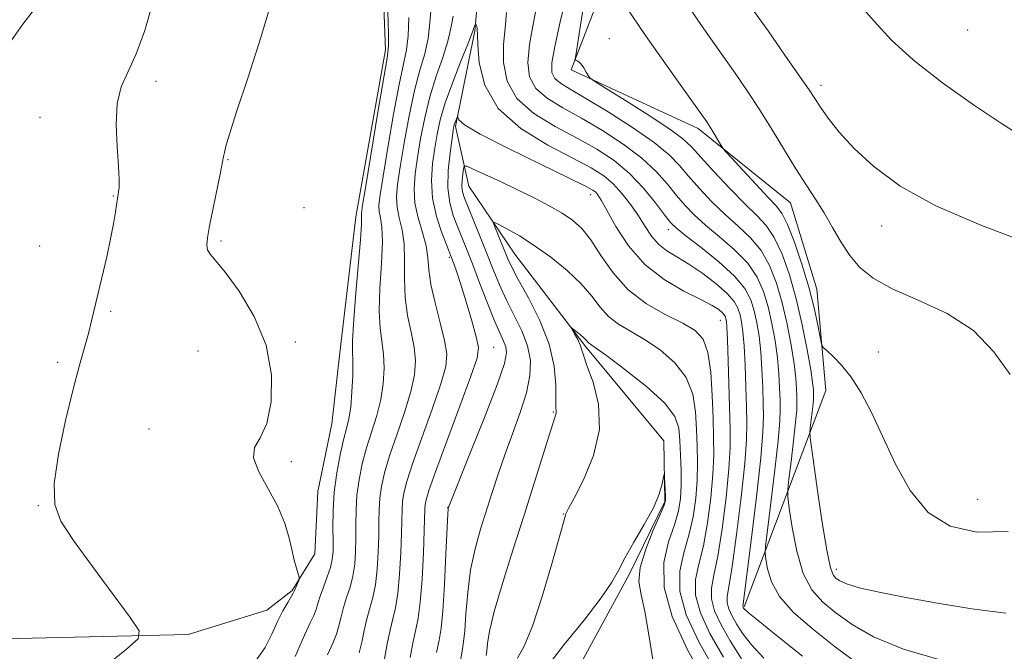
# Model space of a CAD drawing. Extents: x 2084800 to 2087700, y 357300 to 360200.
# Drawn here: x 2085775 to 2085980, y 358523 to 358655 of the extents above; entities that cross this region are included whole.
import ezdxf

# ---------------------------------------------------------------- set-up
doc = ezdxf.new("R2010")
doc.units = 0
doc.header["$MEASUREMENT"] = 0
for name, color, linetype, lineweight in [('DTM HARD BREAKLINE', 7, 'Continuous', 0), ('DTM SPOT ELEVATION', 2, 'Continuous', 13), ('INDEX CONTOUR', 41, 'Continuous', 13), ('INTERMEDIATE CONTOUR', 44, 'Continuous', 0)]:
    doc.layers.add(name, color=color, linetype=linetype, lineweight=lineweight)

msp = doc.modelspace()

# ---------------------------------------------------------------- linework, layer by layer
at = {"layer": 'DTM HARD BREAKLINE'}
for points in [[(2085926.09, 358532.11, 1080.14), (2085943.17, 358577.27, 1087.46), (2085941.26, 358598.38, 1088.7), (2085935.77, 358616.43, 1089.18), (2085916.51, 358631.93, 1087.57), (2085890.01, 358644.2, 1085.73), (2085903.69, 358679.8, 1090.43), (2085901.9, 358701.75, 1090.74), (2085896.31, 358731.85, 1092.19), (2085867.3, 358758.01, 1091.93), (2085854.17, 358780.45, 1091.85), (2085840.98, 358787.36, 1093.14), (2085805.32, 358792.48, 1093.41), (2085781.47, 358810.44, 1095.35), (2085764.28, 358817.07, 1095.71), (2085757.3, 358835.82, 1098.01), (2085746.21, 358853.69, 1098.57), (2085732.61, 358869.68, 1100.01), (2085712, 358885.36, 1100.31), (2085711.48, 358886, 1100.31), (2085694.45, 358913.04, 1101.23)], [(2085785.87, 358790.67, 1088.12), (2085798.16, 358777.33, 1086.85), (2085821.77, 358769.71, 1085.69), (2085836.22, 358765.61, 1085.53), (2085849.37, 358754.8, 1084.39), (2085853.69, 358740.05, 1083.59), (2085858.82, 358727.01, 1082.88), (2085870.52, 358718.69, 1082.99), (2085873.84, 358689.91, 1081.67), (2085871.71, 358672.37, 1079.92), (2085869.93, 358652.3, 1077.84), (2085865.9, 358632.35, 1075.77), (2085868.65, 358619.87, 1073.01), (2085878.26, 358605.7, 1071.05), (2085893.06, 358586.39, 1069.71), (2085909.36, 358566.74, 1068.13), (2085909.56, 358554.12, 1067.88), (2085902.14, 358538.84, 1067.62), (2085888.61, 358514.07, 1065.61)], [(2085768.54, 358525.4, 1091.774), (2085810.061, 358526.342, 1089.49), (2085826.469, 358531.465, 1088.919), (2085831.753, 358535.514, 1088.18), (2085836.49, 358543.197, 1087.642), (2085837.173, 358556.214, 1087.189), (2085840.088, 358570.335, 1087.222), (2085841.708, 358585.114, 1086.886), (2085845.045, 358613.48, 1086.634), (2085851.27, 358648.376, 1086.349), (2085850.46, 358669.902, 1086.366), (2085849.811, 358685.683, 1085.946), (2085858.38, 358694.692, 1086.164), (2085861.027, 358700.906, 1086.214), (2085856.566, 358716.068, 1086.819), (2085844.92, 358727.93, 1088.213), (2085838.38, 358739.279, 1088.952), (2085835.808, 358747.807, 1089.355), (2085831.342, 358755.456, 1090.011), (2085815.935, 358762.463, 1091.673), (2085789.721, 358771.399, 1093.538), (2085772.374, 358786.885, 1094.025)]]:
    msp.add_polyline3d(points, dxfattribs=at)
at = {"layer": 'DTM SPOT ELEVATION'}
for p in [(2085972.8, 358652.5, 1095.3), (2085897.95, 358650.7, 1086.81), (2085803.4, 358641.8, 1089.5), (2085942.192, 358640.955, 1092.474), (2085779.15, 358634.29, 1090.8), (2085818.41, 358625.43, 1087.9), (2085794.44, 358617.87, 1090.1), (2085894.07, 358618.11, 1075.42), (2085834.262, 358615.407, 1087.606), (2085954.836, 358611.61, 1091.368), (2085910.266, 358610.844, 1079.445), (2085779.06, 358607.41, 1090.8), (2085816.92, 358608.43, 1087.7), (2085864.62, 358605.02, 1078.22), (2085793.94, 358593.8, 1089.8), (2085921.14, 358591.91, 1075.19), (2085832.445, 358587.41, 1087.657), (2085812.14, 358585.53, 1089.5), (2085873.827, 358586.264, 1077.13), (2085954.15, 358585.32, 1088.58), (2085782.81, 358583.13, 1090.3), (2085886.3, 358572.79, 1072.13), (2085801.93, 358569.24, 1088.8), (2085831.6, 358562.424, 1087.571), (2085974.86, 358554.57, 1088.96), (2085778.79, 358553.23, 1090.1), (2085864.24, 358552.83, 1076.03), (2085888.38, 358551.47, 1070.06), (2085945.36, 358539.92, 1086.52)]:
    msp.add_point(p, dxfattribs=at)
at = {"layer": 'INDEX CONTOUR'}
for points in [[(2085913.519, 358658.9961, 1090), (2085916.471, 358654.51, 1090), (2085919.162, 358650.621, 1090), (2085924.235, 358643.469, 1090), (2085926.768, 358639.786, 1090), (2085929.342, 358635.863, 1090), (2085931.962, 358631.657, 1090), (2085934.534, 358627.432, 1090), (2085936.938, 358623.528, 1090), (2085939.086, 358620.18, 1090), (2085941.022, 358617.204, 1090), (2085942.818, 358614.309, 1090), (2085944.55, 358611.287, 1090), (2085946.3, 358608.262, 1090), (2085948.152, 358605.44, 1090), (2085950.26, 358602.961, 1090), (2085953.056, 358600.707, 1090), (2085957.047, 358598.492, 1090), (2085962.469, 358596.115, 1090), (2085968.492, 358593.2991, 1090), (2085974.02, 358589.753, 1090), (2085978.262, 358585.349, 1090), (2085981.647, 358580.612, 1090)], [(2085792.59, 358519.64, 1090), (2085797.228, 358523.261, 1090), (2085799.63, 358525.421, 1090), (2085799.825, 358527.146, 1090), (2085797.9769, 358529.913, 1090), (2085794.415, 358534.71, 1090), (2085790.105, 358540.557, 1090), (2085786.171, 358545.98, 1090), (2085783.527, 358549.985, 1090), (2085782.234, 358553.477, 1090), (2085782.138, 358557.837, 1090), (2085783.036, 358563.989, 1090), (2085784.512, 358571.022, 1090), (2085786.099, 358577.567, 1090), (2085787.418, 358582.573, 1090), (2085789.258, 358589.167, 1090), (2085789.923, 358591.793, 1090), (2085791.27, 358597.578, 1090), (2085793.073, 358605.163, 1090), (2085793.906, 358608.8981, 1090), (2085794.526, 358612.066, 1090), (2085794.948, 358614.558, 1090), (2085795.571, 358618.698, 1090), (2085795.663, 358619.655, 1090), (2085795.6881, 358621.324, 1090), (2085795.556, 358624.093, 1090), (2085795.244, 358628.14, 1090), (2085795.022, 358632.79, 1090), (2085795.231, 358637.158, 1090), (2085796.116, 358640.6451, 1090), (2085797.538, 358643.813, 1090), (2085799.262, 358647.512, 1090), (2085801.051, 358652.355, 1090), (2085802.655, 358658.007, 1090)], [(2085851.052, 358521.313, 1080), (2085851.626, 358524.392, 1080), (2085852.206, 358527.279, 1080), (2085852.7971, 358529.631, 1080), (2085853.36, 358531.938, 1080), (2085853.845, 358534.901, 1080), (2085854.213, 358538.952, 1080), (2085854.464, 358543.455, 1080), (2085854.61, 358547.508, 1080), (2085854.712, 358552.4851, 1080), (2085854.811, 358554.119, 1080), (2085855.0699, 358555.837, 1080), (2085855.696, 358558.248, 1080), (2085856.922, 358561.988, 1080), (2085858.844, 358567.364, 1080), (2085861.01, 358573.365, 1080), (2085862.83, 358578.65, 1080), (2085863.8371, 358582.284, 1080), (2085864.05, 358584.948, 1080), (2085863.61, 358587.728, 1080), (2085862.6941, 358591.405, 1080), (2085861.622, 358595.545, 1080), (2085860.752, 358599.41, 1080), (2085860.323, 358602.464, 1080), (2085860.099, 358604.9871, 1080), (2085859.7279, 358607.46, 1080), (2085858.975, 358610.255, 1080), (2085858.08, 358613.287, 1080), (2085857.403, 358616.363, 1080), (2085857.215, 358619.361, 1080), (2085857.449, 358622.454, 1080), (2085857.951, 358625.893, 1080), (2085858.605, 358629.844, 1080), (2085859.442, 358634.146, 1080), (2085860.529, 358638.556, 1080), (2085861.873, 358642.836, 1080), (2085863.233, 358646.764, 1080), (2085864.3029, 358650.122, 1080), (2085864.905, 358652.835, 1080), (2085865.358, 358655.397, 1080)], [(2085876.533, 358656.148, 1080), (2085876.258, 358652.8469, 1080), (2085875.913, 358649.43, 1080), (2085875.904, 358645.687, 1080), (2085876.681, 358641.84, 1080), (2085878.709, 358638.219, 1080), (2085882.24, 358635.078, 1080), (2085886.696, 358632.356, 1080), (2085891.289, 358629.917, 1080), (2085895.385, 358627.609, 1080), (2085898.968, 358625.224, 1080), (2085902.179, 358622.544, 1080), (2085905.102, 358619.472, 1080), (2085907.606, 358616.424, 1080), (2085909.503, 358613.937, 1080), (2085910.765, 358612.34, 1080), (2085911.996, 358611.119, 1080), (2085913.957, 358609.5459, 1080), (2085917.123, 358607.105, 1080), (2085920.828, 358604.12, 1080), (2085924.117, 358601.123, 1080), (2085926.269, 358598.518, 1080), (2085927.484, 358596.19, 1080), (2085928.1929, 358593.894, 1080), (2085928.7551, 358591.408, 1080), (2085929.225, 358588.597, 1080), (2085929.588, 358585.351, 1080), (2085929.835, 358581.657, 1080), (2085929.994, 358577.903, 1080), (2085930.105, 358574.574, 1080), (2085930.169, 358571.833, 1080), (2085930.051, 358568.539, 1080), (2085929.58, 358563.2281, 1080), (2085928.671, 358555.095, 1080), (2085927.576, 358545.971, 1080), (2085925.86, 358532.166, 1080), (2085925.883, 358532.082, 1080), (2085925.928, 358531.984, 1080), (2085925.992, 358531.871, 1080), (2085926.175, 358531.662, 1080), (2085926.986, 358530.95, 1080), (2085929.038, 358529.251, 1080), (2085932.812, 358526.193, 1080), (2085938.274, 358521.859, 1080)], [(2085878.837, 358521.41, 1070), (2085880.22, 358523.907, 1070), (2085881.967, 358528.11, 1070), (2085883.99, 358534.299, 1070), (2085885.975, 358541.114, 1070), (2085888.453, 358549.99, 1070), (2085888.83, 358551.254, 1070), (2085888.934, 358551.546, 1070), (2085889.0361, 358551.784, 1070), (2085889.476, 358552.661, 1070), (2085890.612, 358554.815, 1070), (2085892.585, 358558.655, 1070), (2085894.672, 358563.68, 1070), (2085895.933, 358569.1631, 1070), (2085895.725, 358574.428, 1070), (2085894.577, 358579.011, 1070), (2085893.315, 358582.499, 1070), (2085892.569, 358584.648, 1070), (2085892.204, 358585.886, 1070), (2085891.89, 358586.812, 1070), (2085891.382, 358587.88, 1070), (2085890.78, 358588.984, 1070), (2085889.998, 358590.347, 1070), (2085890.033, 358590.4159, 1070), (2085890.399, 358590.141, 1070), (2085891.085, 358589.597, 1070), (2085891.909, 358588.924, 1070), (2085892.646, 358588.282, 1070), (2085893.13, 358587.793, 1070), (2085893.658, 358587.193, 1070), (2085894.027, 358586.916, 1070), (2085895.062, 358586.196, 1070), (2085897.373, 358584.542, 1070), (2085901.252, 358581.67, 1070), (2085905.729, 358578.129, 1070), (2085909.516, 358574.678, 1070), (2085911.655, 358571.867, 1070), (2085912.491, 358569.418, 1070), (2085912.7, 358566.845, 1070), (2085912.833, 358563.807, 1070), (2085912.946, 358560.541, 1070), (2085912.9741, 358557.43, 1070), (2085912.842, 358554.721, 1070), (2085912.426, 358552.13, 1070), (2085911.594, 358549.241, 1070), (2085910.366, 358545.694, 1070), (2085909.3761, 358541.366, 1070), (2085909.409, 358536.189, 1070), (2085911.085, 358530.095, 1070), (2085914.356, 358523.004, 1070), (2085919.002, 358514.835, 1070)]]:
    msp.add_polyline3d(points, dxfattribs=at)
at = {"layer": 'INTERMEDIATE CONTOUR'}
for points in [[(2085883.035, 358658.848, 1082), (2085882.122, 358654.033, 1082), (2085881.302, 358649.472, 1082), (2085880.966, 358645.721, 1082), (2085881.351, 358642.7331, 1082), (2085882.653, 358640.307, 1082), (2085885.002, 358638.231, 1082), (2085888.251, 358636.243, 1082), (2085892.186, 358634.067, 1082), (2085896.549, 358631.506, 1082), (2085900.903, 358628.6761, 1082), (2085904.767, 358625.769, 1082), (2085907.7859, 358622.9579, 1082), (2085910.11, 358620.334, 1082), (2085912.017, 358617.967, 1082), (2085913.784, 358615.879, 1082), (2085915.7, 358613.887, 1082), (2085918.055, 358611.76, 1082), (2085921, 358609.324, 1082), (2085924.126, 358606.636, 1082), (2085926.8811, 358603.811, 1082), (2085928.8541, 358600.927, 1082), (2085930.178, 358597.928, 1082), (2085931.126, 358594.719, 1082), (2085931.919, 358591.254, 1082), (2085932.576, 358587.657, 1082), (2085933.062, 358584.1009, 1082), (2085933.36, 358580.7519, 1082), (2085933.521, 358577.7669, 1082), (2085933.607, 358575.297, 1082), (2085933.654, 358573.285, 1082), (2085933.5631, 358570.8389, 1082), (2085933.207, 358566.856, 1082), (2085932.521, 358560.733, 1082), (2085931.697, 358553.86, 1082), (2085930.991, 358548.123, 1082), (2085930.604, 358544.873, 1082), (2085930.5139, 358543.299, 1082), (2085930.643, 358542.052, 1082), (2085930.986, 358540.061, 1082), (2085931.828, 358537.365, 1082), (2085933.524, 358534.282, 1082), (2085936.353, 358531.049, 1082), (2085940.287, 358527.579, 1082), (2085945.2189, 358523.703, 1082), (2085950.998, 358519.386, 1082)], [(2085889.121, 358660.004, 1084), (2085887.73, 358654.215, 1084), (2085886.577, 358649.061, 1084), (2085885.995, 358645.621, 1084), (2085886.016, 358643.609, 1084), (2085886.598, 358642.394, 1084), (2085887.764, 358641.384, 1084), (2085889.806, 358640.129, 1084), (2085893.084, 358638.217, 1084), (2085897.714, 358635.404, 1084), (2085902.837, 358632.127, 1084), (2085907.354, 358628.994, 1084), (2085910.469, 358626.443, 1084), (2085912.615, 358624.244, 1084), (2085914.53, 358621.998, 1084), (2085916.8021, 358619.417, 1084), (2085919.403, 358616.655, 1084), (2085922.153, 358613.974, 1084), (2085924.877, 358611.544, 1084), (2085927.424, 358609.153, 1084), (2085929.645, 358606.499, 1084), (2085931.438, 358603.336, 1084), (2085932.872, 358599.6651, 1084), (2085934.059, 358595.544, 1084), (2085935.084, 358591.099, 1084), (2085935.926, 358586.717, 1084), (2085936.535, 358582.851, 1084), (2085936.886, 358579.848, 1084), (2085937.047, 358577.631, 1084), (2085937.1101, 358576.02, 1084), (2085937.139, 358574.745, 1084), (2085937.082, 358573.195, 1084), (2085936.856, 358570.671, 1084), (2085936.422, 358566.7911, 1084), (2085935.9001, 358562.435, 1084), (2085935.452, 358558.8, 1084), (2085935.218, 358556.658, 1084), (2085935.241, 358555.088, 1084), (2085935.539, 358552.742, 1084), (2085936.137, 358548.702, 1084), (2085937.085, 358543.752, 1084), (2085938.4379, 358539.104, 1084), (2085940.243, 358535.664, 1084), (2085942.519, 358533.126, 1084), (2085945.281, 358530.879, 1084), (2085948.644, 358528.444, 1084), (2085953.136, 358525.865, 1084), (2085959.388, 358523.317, 1084), (2085967.693, 358520.851, 1084)], [(2085926.007, 358659.502, 1092), (2085931.109, 358652.275, 1092), (2085934.63, 358647.265, 1092), (2085937.692, 358642.87, 1092), (2085939.661, 358639.984, 1092), (2085942.065, 358636.361, 1092), (2085943.672, 358634.072, 1092), (2085945.952, 358631.175, 1092), (2085949.048, 358627.771, 1092), (2085953.156, 358623.972, 1092), (2085958.691, 358619.928, 1092), (2085966.119, 358615.799, 1092), (2085975.545, 358611.749, 1092), (2085985.6179, 358607.959, 1092)], [(2085824.161, 358520.811, 1088), (2085826.133, 358523.635, 1088), (2085827.576, 358526.455, 1088), (2085828.755, 358529.064, 1088), (2085829.87, 358531.28, 1088), (2085830.861, 358533.026, 1088), (2085832.018, 358534.953, 1088), (2085832.2241, 358535.366, 1088), (2085833.149, 358537.63, 1088), (2085833.272, 358537.983, 1088), (2085833.25, 358538.334, 1088), (2085833.066, 358538.982, 1088), (2085832.713, 358540.1681, 1088), (2085832.236, 358541.89, 1088), (2085831.689, 358544.088, 1088), (2085831.079, 358546.705, 1088), (2085830.202, 358549.714, 1088), (2085828.803, 358553.093, 1088), (2085826.805, 358556.745, 1088), (2085824.837, 358560.277, 1088), (2085823.702, 358563.224, 1088), (2085823.953, 358565.359, 1088), (2085825.125, 358567.411, 1088), (2085826.5, 358570.352, 1088), (2085827.422, 358574.876, 1088), (2085827.485, 358580.568, 1088), (2085826.343, 358586.736, 1088), (2085823.859, 358592.717, 1088), (2085820.715, 358597.969, 1088), (2085817.799, 358601.976, 1088), (2085815.809, 358604.417, 1088), (2085814.674, 358605.743, 1088), (2085814.13, 358606.597, 1088), (2085813.958, 358607.582, 1088), (2085814.1059, 358609.132, 1088), (2085814.566, 358611.644, 1088), (2085815.296, 358615.284, 1088), (2085816.811, 358622.735, 1088), (2085817.451, 358626.059, 1088), (2085817.636, 358626.955, 1088), (2085817.958, 358628.2289, 1088), (2085818.707, 358630.741, 1088), (2085820.201, 358635.393, 1088), (2085822.578, 358642.613, 1088), (2085825.26, 358650.9221, 1088), (2085827.492, 358658.3669, 1088)], [(2085845.7539, 358522.507, 1082), (2085846.297, 358524.732, 1082), (2085846.804, 358527.205, 1082), (2085847.348, 358529.635, 1082), (2085848.61, 358534.08, 1082), (2085849.155, 358536.717, 1082), (2085849.53, 358539.979, 1082), (2085849.749, 358543.544, 1082), (2085849.849, 358546.954, 1082), (2085849.876, 358549.863, 1082), (2085849.915, 358552.39, 1082), (2085850.0611, 358554.768, 1082), (2085850.41, 358557.242, 1082), (2085851.062, 358560.102, 1082), (2085852.122, 358563.648, 1082), (2085853.61, 358568.019, 1082), (2085855.218, 358572.703, 1082), (2085856.556, 358577.028, 1082), (2085857.314, 358580.511, 1082), (2085857.5059, 358583.436, 1082), (2085857.2249, 358586.279, 1082), (2085856.596, 358589.425, 1082), (2085855.877, 358592.901, 1082), (2085855.354, 358596.643, 1082), (2085855.2171, 358600.554, 1082), (2085855.258, 358604.392, 1082), (2085855.167, 358607.879, 1082), (2085854.736, 358610.813, 1082), (2085854.146, 358613.2939, 1082), (2085853.677, 358615.494, 1082), (2085853.557, 358617.653, 1082), (2085853.796, 358620.275, 1082), (2085854.353, 358623.926, 1082), (2085855.179, 358628.92, 1082), (2085856.194, 358634.548, 1082), (2085857.314, 358639.844, 1082), (2085858.443, 358644.088, 1082), (2085859.441, 358647.539, 1082), (2085860.157, 358650.7, 1082), (2085860.519, 358653.979, 1082), (2085860.769, 358657.407, 1082)], [(2085892.478, 358656.609, 1086), (2085891.559, 358650.801, 1086), (2085891.029, 358647.5919, 1086), (2085890.883, 358646.393, 1086), (2085890.996, 358646.175, 1086), (2085891.259, 358646.0661, 1086), (2085891.637, 358645.814, 1086), (2085892.112, 358645.324, 1086), (2085892.653, 358644.5561, 1086), (2085893.174, 358643.692, 1086), (2085893.581, 358642.97, 1086), (2085893.926, 358642.493, 1086), (2085894.86, 358641.815, 1086), (2085897.184, 358640.357, 1086), (2085901.331, 358637.771, 1086), (2085906.272, 358634.646, 1086), (2085910.607, 358631.805, 1086), (2085913.349, 358629.806, 1086), (2085915.144, 358628.139, 1086), (2085919.82, 358622.956, 1086), (2085923.106, 358619.424, 1086), (2085926.251, 358616.189, 1086), (2085928.754, 358613.763, 1086), (2085930.722, 358611.67, 1086), (2085932.409, 358609.186, 1086), (2085934.023, 358605.745, 1086), (2085935.566, 358601.402, 1086), (2085936.992, 358596.369, 1086), (2085938.249, 358590.945, 1086), (2085939.276, 358585.778, 1086), (2085940.008, 358581.602, 1086), (2085940.4109, 358578.943, 1086), (2085940.573, 358577.496, 1086), (2085940.613, 358576.742, 1086), (2085940.6251, 358576.205, 1086), (2085940.601, 358575.55, 1086), (2085940.506, 358574.4849, 1086), (2085940.322, 358572.848, 1086), (2085939.9129, 358569.476, 1086), (2085939.833, 358568.443, 1086), (2085939.968, 358566.8769, 1086), (2085940.434, 358563.433, 1086), (2085941.288, 358557.3439, 1086), (2085942.343, 358550.14, 1086), (2085943.352, 358543.925, 1086), (2085944.132, 358540.278, 1086), (2085944.752, 358538.673, 1086), (2085945.344, 358538.054, 1086), (2085946.107, 358537.538, 1086), (2085947.516, 358536.911, 1086), (2085950.115, 358536.125, 1086), (2085954.298, 358535.155, 1086), (2085959.859, 358534.05, 1086), (2085966.443, 358532.8759, 1086), (2085973.629, 358531.727, 1086), (2085980.731, 358530.798, 1086)], [(2085901.318, 358657.581, 1088), (2085905.526, 358651.34, 1088), (2085908.845, 358646.588, 1088), (2085912.406, 358641.5901, 1088), (2085917.288, 358634.787, 1088), (2085918.322, 358633.3019, 1088), (2085919.023, 358632.213, 1088), (2085919.785, 358630.957, 1088), (2085921.172, 358628.612, 1088), (2085921.579, 358627.959, 1088), (2085922.181, 358627.226, 1088), (2085923.491, 358625.784, 1088), (2085925.817, 358623.249, 1088), (2085928.619, 358620.217, 1088), (2085931.151, 358617.527, 1088), (2085932.869, 358615.723, 1088), (2085934.049, 358614.154, 1088), (2085935.173, 358611.874, 1088), (2085936.597, 358608.215, 1088), (2085938.171, 358603.625, 1088), (2085939.624, 358598.834, 1088), (2085940.735, 358594.49, 1088), (2085941.505, 358590.925, 1088), (2085941.9849, 358588.393, 1088), (2085942.271, 358587.002, 1088), (2085942.628, 358586.2719, 1088), (2085943.359, 358585.578, 1088), (2085944.683, 358584.389, 1088), (2085946.459, 358582.556, 1088), (2085948.462, 358580.028, 1088), (2085950.517, 358576.75, 1088), (2085952.667, 358572.667, 1088), (2085955.005, 358567.725, 1088), (2085957.644, 358562.037, 1088), (2085960.755, 358556.401, 1088), (2085964.527, 358551.784, 1088), (2085969.13, 358548.935, 1088), (2085974.666, 358547.741, 1088), (2085981.219, 358547.871, 1088)], [(2085949.932, 358658.092, 1094), (2085953.245, 358654.312, 1094), (2085956.822, 358650.444, 1094), (2085961.436, 358646.202, 1094), (2085967.505, 358641.478, 1094), (2085974.014, 358636.862, 1094), (2085979.593, 358633.119, 1094), (2085983.341, 358630.762, 1094)], [(2085773.131, 358650.243, 1092), (2085775.577, 358653.733, 1092), (2085777.749, 358656.475, 1092)], [(2085832.427, 358521.77, 1086), (2085834.332, 358526.22, 1086), (2085835.565, 358528.7961, 1086), (2085836.3199, 358530.335, 1086), (2085836.787, 358531.569, 1086), (2085837.16, 358532.83, 1086), (2085837.632, 358534.347, 1086), (2085838.328, 358536.264, 1086), (2085839.111, 358538.365, 1086), (2085839.775, 358540.348, 1086), (2085840.165, 358542.033, 1086), (2085840.32, 358543.723, 1086), (2085840.329, 358545.845, 1086), (2085840.288, 358548.713, 1086), (2085840.322, 358552.199, 1086), (2085840.561, 358556.066, 1086), (2085841.088, 358560.053, 1086), (2085841.794, 358563.81, 1086), (2085842.522, 358566.969, 1086), (2085843.141, 358569.3289, 1086), (2085843.634, 358571.38, 1086), (2085844.007, 358573.783, 1086), (2085844.268, 358576.964, 1086), (2085844.418, 358580.412, 1086), (2085844.454, 358583.381, 1086), (2085844.402, 358585.464, 1086), (2085844.386, 358587.611, 1086), (2085844.558, 358591.11, 1086), (2085845.006, 358596.734, 1086), (2085845.575, 358603.202, 1086), (2085846.046, 358608.7161, 1086), (2085846.257, 358611.931, 1086), (2085846.276, 358613.306, 1086), (2085846.226, 358613.756, 1086), (2085846.241, 358614.2389, 1086), (2085846.491, 358615.916, 1086), (2085847.157, 358619.992, 1086), (2085849.698, 358635.35, 1086), (2085851.583, 358646.591, 1086), (2085851.858, 358649.09, 1086), (2085851.865, 358651.857, 1086), (2085851.745, 358656.269, 1086)], [(2085839.149, 358522.119, 1084), (2085840.3141, 358524.6869, 1084), (2085841.037, 358526.421, 1084), (2085841.542, 358528.15, 1084), (2085841.982, 358530.017, 1084), (2085842.49, 358531.991, 1084), (2085843.151, 358534.053, 1084), (2085843.8611, 358536.2221, 1084), (2085844.465, 358538.532, 1084), (2085844.847, 358541.006, 1084), (2085845.035, 358543.634, 1084), (2085845.089, 358546.399, 1084), (2085845.082, 358549.288, 1084), (2085845.119, 358552.294, 1084), (2085845.311, 358555.417, 1084), (2085845.749, 358558.647, 1084), (2085846.428, 358561.956, 1084), (2085847.322, 358565.308, 1084), (2085849.426, 358572.042, 1084), (2085850.281, 358575.405, 1084), (2085850.791, 358578.737, 1084), (2085850.962, 358581.924, 1084), (2085850.839, 358584.83, 1084), (2085850.131, 358590.256, 1084), (2085849.956, 358593.876, 1084), (2085850.1121, 358598.644, 1084), (2085850.416, 358603.797, 1084), (2085850.606, 358608.298, 1084), (2085850.496, 358611.372, 1084), (2085850.2111, 358613.3, 1084), (2085849.952, 358614.625, 1084), (2085849.899, 358615.946, 1084), (2085850.1441, 358618.095, 1084), (2085850.755, 358621.959, 1084), (2085851.752, 358627.9961, 1084), (2085852.946, 358634.949, 1084), (2085854.099, 358641.131, 1084), (2085855.65, 358648.315, 1084), (2085856.011, 358651.279, 1084), (2085856.132, 358655.124, 1084)], [(2085856.448, 358521.58, 1078), (2085857.064, 358524.923, 1078), (2085857.62, 358527.4201, 1078), (2085858.11, 358529.796, 1078), (2085858.536, 358533.086, 1078), (2085858.896, 358537.925, 1078), (2085859.1791, 358543.366, 1078), (2085859.37, 358548.063, 1078), (2085859.509, 358552.58, 1078), (2085859.561, 358553.469, 1078), (2085859.731, 358554.431, 1078), (2085860.33, 358556.393, 1078), (2085861.723, 358560.327, 1078), (2085864.079, 358566.7081, 1078), (2085866.802, 358574.026, 1078), (2085869.104, 358580.273, 1078), (2085870.368, 358584.031, 1078), (2085870.657, 358586.248, 1078), (2085870.208, 358588.462, 1078), (2085869.263, 358591.798, 1078), (2085868.096, 358595.739, 1078), (2085866.986, 358599.357, 1078), (2085866.156, 358601.927, 1078), (2085865.5959, 358603.5441, 1078), (2085864.987, 358605.154, 1078), (2085864.034, 358607.526, 1078), (2085863.0099, 358610.1591, 1078), (2085861.888, 358613.592, 1078), (2085861.071, 358617.374, 1078), (2085860.856, 358621.11, 1078), (2085861.1, 358624.639, 1078), (2085861.55, 358627.861, 1078), (2085862.032, 358630.768, 1078), (2085862.689, 358633.745, 1078), (2085863.744, 358637.269, 1078), (2085865.303, 358641.585, 1078), (2085867.024, 358645.989, 1078), (2085868.45, 358649.544, 1078), (2085869.243, 358651.571, 1078), (2085869.553, 358652.436, 1078), (2085869.651, 358652.765, 1078), (2085869.754, 358653.067, 1078), (2085870.045, 358653.777, 1078), (2085870.085, 358653.784, 1078), (2085870.1389, 358653.668, 1078), (2085870.229, 358653.442, 1078), (2085870.329, 358653.153, 1078), (2085870.401, 358652.854, 1078), (2085870.423, 358652.488, 1078), (2085870.443, 358651.541, 1078), (2085870.525, 358649.389, 1078), (2085870.841, 358645.653, 1078), (2085872.012, 358640.947, 1078), (2085874.764, 358636.131, 1078), (2085879.478, 358631.924, 1078), (2085885.142, 358628.47, 1078), (2085890.392, 358625.767, 1078), (2085894.191, 358623.75, 1078), (2085896.801, 358622.087, 1078), (2085898.808, 358620.378, 1078), (2085900.685, 358618.325, 1078), (2085902.462, 358616.025, 1078), (2085904.059, 358613.678, 1078), (2085905.44, 358611.461, 1078), (2085906.7579, 358609.472, 1078), (2085908.21, 358607.7871, 1078), (2085909.966, 358606.421, 1078), (2085912.086, 358605.133, 1078), (2085914.604, 358603.618, 1078), (2085917.469, 358601.676, 1078), (2085920.291, 358599.529, 1078), (2085922.6, 358597.502, 1078), (2085924.053, 358595.833, 1078), (2085924.836, 358594.418, 1078), (2085925.261, 358593.0689, 1078), (2085925.59, 358591.562, 1078), (2085925.875, 358589.537, 1078), (2085926.115, 358586.6, 1078), (2085926.31, 358582.561, 1078), (2085926.468, 358578.038, 1078), (2085926.602, 358573.852, 1078), (2085926.695, 358570.471, 1078), (2085926.629, 358566.97, 1078), (2085926.259, 358562.068, 1078), (2085925.505, 358555.02, 1078), (2085924.546, 358547.203, 1078), (2085923.624, 358540.526, 1078), (2085922.584, 358534.241, 1078), (2085922.57, 358532.971, 1078), (2085922.923, 358531.685, 1078), (2085923.614, 358530.1881, 1078), (2085924.594, 358528.4641, 1078), (2085925.8719, 358526.483, 1078), (2085927.664, 358524.169, 1078), (2085930.24, 358521.432, 1078)], [(2085861.922, 358522.567, 1076), (2085862.443, 358525.207, 1076), (2085862.859, 358527.644, 1076), (2085863.2241, 358531.2349, 1076), (2085863.576, 358536.821, 1076), (2085863.892, 358543.157, 1076), (2085864.272, 358551.471, 1076), (2085864.3351, 358552.609, 1076), (2085864.36, 358552.821, 1076), (2085864.452, 358553.061, 1076), (2085869.015, 358564.379, 1076), (2085872.044, 358571.984, 1076), (2085874.625, 358578.69, 1076), (2085876.07, 358582.902, 1076), (2085876.535, 358585.12, 1076), (2085876.3871, 358586.3709, 1076), (2085875.922, 358587.58, 1076), (2085875.156, 358589.263, 1076), (2085874.0339, 358591.836, 1076), (2085872.553, 358595.518, 1076), (2085870.919, 358599.729, 1076), (2085869.394, 358603.691, 1076), (2085868.169, 358606.82, 1076), (2085866.277, 358611.515, 1076), (2085865.393, 358613.81, 1076), (2085864.663, 358616.415, 1076), (2085864.279, 358619.528, 1076), (2085864.361, 358623.198, 1076), (2085864.733, 358626.867, 1076), (2085865.148, 358629.828, 1076), (2085865.411, 358631.5779, 1076), (2085865.5611, 358632.426, 1076), (2085865.689, 358632.885, 1076), (2085865.864, 358633.365, 1076), (2085866.311, 358634.462, 1076), (2085866.348, 358634.459, 1076), (2085866.366, 358634.243, 1076), (2085866.558, 358633.755, 1076), (2085867.768, 358632.711, 1076), (2085871.003, 358630.773, 1076), (2085876.771, 358627.802, 1076), (2085883.594, 358624.462, 1076), (2085889.494, 358621.617, 1076), (2085892.986, 358619.907, 1076), (2085894.545, 358619.07, 1076), (2085895.135, 358618.62, 1076), (2085895.6001, 358618.075, 1076), (2085896.304, 358616.976, 1076), (2085897.489, 358614.869, 1076), (2085899.36, 358611.506, 1076), (2085901.978, 358607.471, 1076), (2085905.364, 358603.556, 1076), (2085909.419, 358600.397, 1076), (2085913.558, 358598.012, 1076), (2085917.074, 358596.263, 1076), (2085919.435, 358595.015, 1076), (2085920.814, 358594.143, 1076), (2085921.561, 358593.522, 1076), (2085921.98, 358593.041, 1076), (2085922.205, 358592.633, 1076), (2085922.328, 358592.244, 1076), (2085922.425, 358591.716, 1076), (2085922.525, 358590.476, 1076), (2085922.641, 358587.85, 1076), (2085922.784, 358583.466, 1076), (2085923.221, 358569.11, 1076), (2085923.207, 358565.401, 1076), (2085922.9379, 358560.909, 1076), (2085922.34, 358554.945, 1076), (2085921.516, 358548.434, 1076), (2085920.6169, 358542.704, 1076), (2085919.802, 358538.723, 1076), (2085919.282, 358536.022, 1076), (2085919.279, 358533.775, 1076), (2085919.964, 358531.287, 1076), (2085921.299, 358528.392, 1076), (2085923.196, 358525.057, 1076), (2085925.569, 358521.305, 1076)], [(2085866.78, 358520.2109, 1074), (2085867.262, 358522.911, 1074), (2085867.579, 358524.817, 1074), (2085867.815, 358527.109, 1074), (2085868.058, 358530.66, 1074), (2085868.425, 358535.115, 1074), (2085869.035, 358539.815, 1074), (2085869.965, 358544.224, 1074), (2085871.114, 358548.316, 1074), (2085873.522, 358555.955, 1074), (2085874.757, 358559.781, 1074), (2085876.162, 358563.846, 1074), (2085877.789, 358568.237, 1074), (2085879.4041, 358572.68, 1074), (2085880.701, 358576.809, 1074), (2085881.422, 358580.365, 1074), (2085881.501, 358583.522, 1074), (2085880.917, 358586.561, 1074), (2085879.708, 358589.702, 1074), (2085878.132, 358592.922, 1074), (2085876.504, 358596.136, 1074), (2085875.064, 358599.296, 1074), (2085873.752, 358602.487, 1074), (2085872.431, 358605.8329, 1074), (2085871.019, 358609.361, 1074), (2085868.52, 358615.503, 1074), (2085867.766, 358617.392, 1074), (2085867.358, 358618.69, 1074), (2085867.214, 358619.836, 1074), (2085867.256, 358621.15, 1074), (2085867.395, 358622.472, 1074), (2085867.542, 358623.523, 1074), (2085867.698, 358624.07, 1074), (2085868.223, 358624.059, 1074), (2085869.568, 358623.48, 1074), (2085872.028, 358622.357, 1074), (2085875.275, 358620.855, 1074), (2085878.828, 358619.169, 1074), (2085882.263, 358617.471, 1074), (2085885.398, 358615.828, 1074), (2085888.1071, 358614.28, 1074), (2085890.3291, 358612.795, 1074), (2085892.255, 358611.06, 1074), (2085894.142, 358608.688, 1074), (2085896.236, 358605.456, 1074), (2085898.754, 358601.787, 1074), (2085901.905, 358598.266, 1074), (2085905.753, 358595.362, 1074), (2085909.781, 358593.072, 1074), (2085913.328, 358591.28, 1074), (2085915.883, 358589.774, 1074), (2085917.54, 358587.978, 1074), (2085918.548, 358585.22, 1074), (2085919.132, 358581.089, 1074), (2085919.445, 358576.2089, 1074), (2085919.6211, 358571.462, 1074), (2085919.7549, 358567.469, 1074), (2085919.786, 358563.797, 1074), (2085919.617, 358559.749, 1074), (2085919.1741, 358554.87, 1074), (2085918.486, 358549.666, 1074), (2085917.609, 358544.883, 1074), (2085916.657, 358541.047, 1074), (2085915.98, 358537.803, 1074), (2085915.989, 358534.58, 1074), (2085917.004, 358530.89, 1074), (2085918.985, 358526.596, 1074), (2085921.798, 358521.65, 1074)], [(2085872.3, 358521.99, 1072), (2085872.406, 358522.982, 1072), (2085872.541, 358524.498, 1072), (2085872.957, 358527.074, 1072), (2085873.937, 358531.151, 1072), (2085875.655, 358536.965, 1072), (2085877.863, 358543.923, 1072), (2085880.207, 358551.222, 1072), (2085882.371, 358558.1069, 1072), (2085885.551, 358568.385, 1072), (2085886.37, 358570.9219, 1072), (2085886.761, 358572.088, 1072), (2085886.882, 358572.558, 1072), (2085886.876, 358572.965, 1072), (2085886.828, 358573.798, 1072), (2085886.804, 358575.504, 1072), (2085886.797, 358578.407, 1072), (2085886.481, 358582.32, 1072), (2085885.455, 358586.931, 1072), (2085883.496, 358591.878, 1072), (2085881.108, 358596.587, 1072), (2085878.974, 358600.436, 1072), (2085877.602, 358603.01, 1072), (2085876.791, 358604.743, 1072), (2085874.077, 358611.408, 1072), (2085873.793, 358612.1989, 1072), (2085874.019, 358612.319, 1072), (2085874.951, 358611.873, 1072), (2085876.723, 358610.94, 1072), (2085879.23, 358609.51, 1072), (2085882.309, 358607.545, 1072), (2085885.751, 358605.064, 1072), (2085889.164, 358602.29, 1072), (2085892.111, 358599.498, 1072), (2085894.303, 358596.925, 1072), (2085896.043, 358594.654, 1072), (2085897.781, 358592.73, 1072), (2085899.89, 358591.139, 1072), (2085902.422, 358589.634, 1072), (2085905.3499, 358587.911, 1072), (2085908.567, 358585.722, 1072), (2085911.635, 358583.0541, 1072), (2085914.032, 358579.949, 1072), (2085915.393, 358576.478, 1072), (2085915.968, 358572.813, 1072), (2085916.161, 358569.154, 1072), (2085916.294, 358565.638, 1072), (2085916.366, 358562.169, 1072), (2085916.295, 358558.589, 1072), (2085916.008, 358554.795, 1072), (2085915.456, 358550.898, 1072), (2085914.602, 358547.062, 1072), (2085913.512, 358543.3699, 1072), (2085912.678, 358539.584, 1072), (2085912.699, 358535.384, 1072), (2085914.045, 358530.492, 1072), (2085916.67, 358524.8, 1072), (2085920.4001, 358518.242, 1072)], [(2085885.046, 358519.7611, 1068), (2085888.571, 358524.239, 1068), (2085892.704, 358529.38, 1068), (2085896.293, 358534.002, 1068), (2085898.516, 358537.27, 1068), (2085899.874, 358539.735, 1068), (2085901.204, 358542.292, 1068), (2085903.108, 358545.593, 1068), (2085905.278, 358549.296, 1068), (2085907.1729, 358552.814, 1068), (2085908.382, 358555.66, 1068), (2085909.009, 358557.76, 1068), (2085909.286, 358559.144, 1068), (2085909.413, 358559.835, 1068), (2085909.472, 358559.8469, 1068), (2085909.514, 358559.192, 1068), (2085909.7081, 358555.188, 1068), (2085909.6919, 358554.325, 1068), (2085909.398, 358553.322, 1068), (2085908.587, 358551.419, 1068), (2085907.158, 358548.142, 1068), (2085905.572, 358544.142, 1068), (2085904.427, 358540.352, 1068), (2085904.164, 358537.394, 1068), (2085904.593, 358534.643, 1068), (2085905.367, 358531.159, 1068), (2085906.2119, 358526.3091, 1068), (2085907.155, 358520.67, 1068)]]:
    msp.add_polyline3d(points, dxfattribs=at)

doc.saveas('drawing.dxf')
